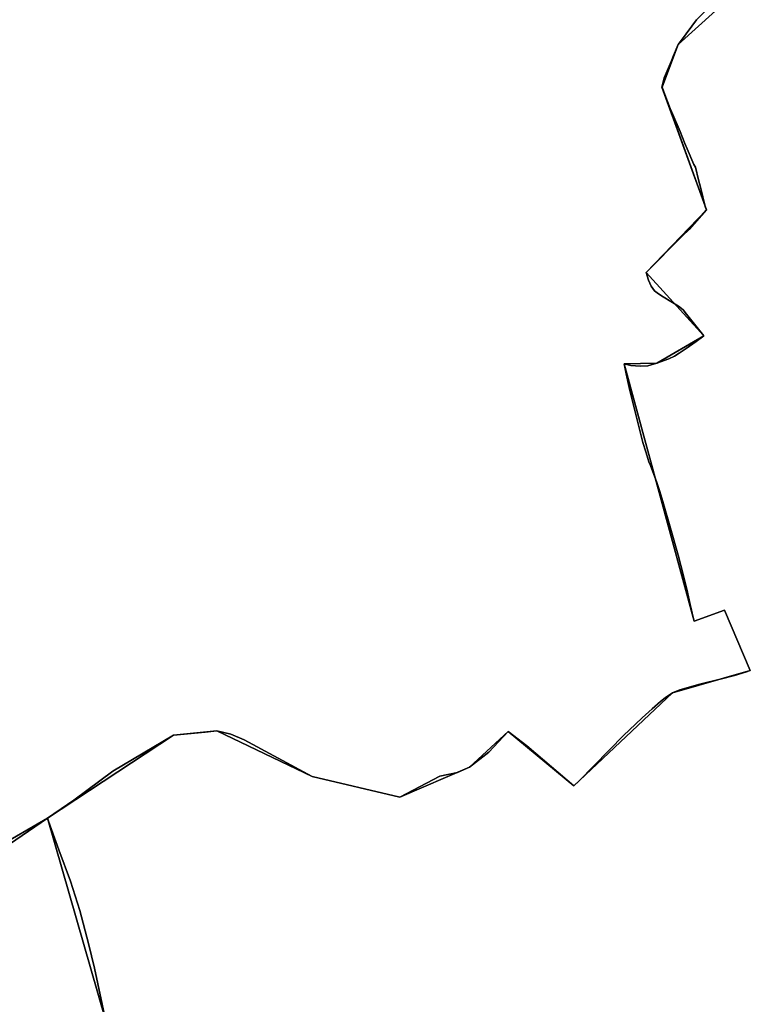
# Model space of a CAD drawing. Units: inches. Extents: x 48930 to 106139, y 57015 to 138762.
# Drawn here: x 70509 to 71441, y 70291 to 71546 of the extents above; entities that cross this region are included whole.
import ezdxf

# ---------------------------------------------------------------- set-up
doc = ezdxf.new("R2010")
doc.units = ezdxf.units.IN
doc.header["$MEASUREMENT"] = 0
for name, color, linetype, lineweight in [('LIMADM_COMM_CADASTRALES', 10, 'Continuous', 25), ('LIMADM_COMMUNES', 10, 'Continuous', 25), ('LIMADM_GEN_COMM_CADASTRALES', 10, 'Continuous', 25), ('LIMADM_GEN_COMMUNES', 10, 'Continuous', 25), ('LIMADM_GEN_SECTIONS', 10, 'Continuous', 25), ('LIMADM_SECTIONS', 10, 'Continuous', 25)]:
    doc.layers.add(name, color=color, linetype=linetype, lineweight=lineweight)

# ---------------------------------------------------------------- blocks, each defined once
blk = doc.blocks.new('limadmin_ACAD_1_FMEBLOCK71')
at = {"layer": 'LIMADM_GEN_COMM_CADASTRALES'}
blk.add_lwpolyline([(-1567.7205, 1097.885), (-1615.3585, 1054.866), (-1636.0365, 1000.284), (-1579.2425, 844.053), (-1656.1465, 764.177), (-1582.6325, 683.169), (-1642.6365, 648.551), (-1684.4685, 647.665), (-1595.0345, 319.614), (-1556.4665, 333.597), (-1523.3385, 256.724), (-1622.8415, 228.057), (-1748.7375, 109.533), (-1832.1605, 178.867), (-1881.6545, 133.299), (-1970.4205, 95.298), (-2082.3825, 121.531), (-2203.8525, 179.702), (-2259.4985, 174.141), (-2420.0915, 68.225), (-2345.9135, -188.852)], dxfattribs=at)
blk = doc.blocks.new('limadmin_ACAD_1_FMEBLOCK103')
at = {"layer": 'LIMADM_GEN_COMM_CADASTRALES'}
blk.add_lwpolyline([(2401.3945, 645.1245), (2327.2165, 902.2015), (2487.8095, 1008.1175), (2543.4555, 1013.6785), (2664.9255, 955.5075), (2776.8875, 929.2745), (2865.6535, 967.2755), (2915.1475, 1012.8435), (2998.5705, 943.5095), (3124.4665, 1062.0335), (3223.9695, 1090.7005), (3190.8415, 1167.5735), (3152.2735, 1153.5905), (3062.8395, 1481.6415), (3104.6715, 1482.5275), (3164.6755, 1517.1455), (3091.1615, 1598.1535), (3168.0655, 1678.0295), (3111.2715, 1834.2605), (3131.9495, 1888.8425), (3179.5875, 1931.8615)], dxfattribs=at)
blk = doc.blocks.new('limadmin_ACAD_1_FMEBLOCK373')
at = {"layer": 'LIMADM_GEN_SECTIONS'}
blk.add_lwpolyline([(-1567.7205, 1097.885), (-1615.3585, 1054.866), (-1636.0365, 1000.284), (-1579.2425, 844.053), (-1656.1465, 764.177), (-1582.6325, 683.169), (-1642.6365, 648.551), (-1684.4685, 647.665), (-1595.0345, 319.614), (-1556.4665, 333.597), (-1523.3385, 256.724), (-1622.8415, 228.057), (-1748.7375, 109.533), (-1832.1605, 178.867), (-1881.6545, 133.299), (-1970.4205, 95.298), (-2082.3825, 121.531), (-2203.8525, 179.702), (-2259.4985, 174.141), (-2420.0915, 68.225), (-2345.9135, -188.852)], dxfattribs=at)
blk = doc.blocks.new('limadmin_ACAD_1_FMEBLOCK417')
at = {"layer": 'LIMADM_GEN_SECTIONS'}
blk.add_lwpolyline([(1656.149, -233.4055), (1581.971, 23.6715), (1423.433, -68.1355)], dxfattribs=at)
blk = doc.blocks.new('limadmin_ACAD_1_FMEBLOCK535')
at = {"layer": 'LIMADM_GEN_SECTIONS'}
blk.add_lwpolyline([(102.1635, -958.187), (260.7015, -866.38), (421.2945, -760.464), (476.9405, -754.903), (598.4105, -813.074), (710.3725, -839.307), (799.1385, -801.306), (848.6325, -755.738), (932.0555, -825.072), (1057.9515, -706.548), (1157.4545, -677.881), (1124.3265, -601.008), (1085.7585, -614.991), (996.3245, -286.94), (1038.1565, -286.054), (1098.1605, -251.436), (1024.6465, -170.428), (1101.5505, -90.552), (1044.7565, 65.679), (1065.4345, 120.261), (1113.0725, 163.28)], dxfattribs=at)
blk = doc.blocks.new('limadmin_ACAD_1_FMEBLOCK703')
at = {"layer": 'LIMADM_GEN_COMMUNES'}
blk.add_lwpolyline([(2401.3945, 645.1245), (2327.2165, 902.2015), (2487.8095, 1008.1175), (2543.4555, 1013.6785), (2664.9255, 955.5075), (2776.8875, 929.2745), (2865.6535, 967.2755), (2915.1475, 1012.8435), (2998.5705, 943.5095), (3124.4665, 1062.0335), (3223.9695, 1090.7005), (3190.8415, 1167.5735), (3152.2735, 1153.5905), (3062.8395, 1481.6415), (3104.6715, 1482.5275), (3164.6755, 1517.1455), (3091.1615, 1598.1535), (3168.0655, 1678.0295), (3111.2715, 1834.2605), (3131.9495, 1888.8425), (3179.5875, 1931.8615)], dxfattribs=at)
blk = doc.blocks.new('limadmin_ACAD_1_FMEBLOCK764')
at = {"layer": 'LIMADM_GEN_COMMUNES'}
blk.add_lwpolyline([(-1567.7205, 1097.885), (-1615.3585, 1054.866), (-1636.0365, 1000.284), (-1579.2425, 844.053), (-1656.1465, 764.177), (-1582.6325, 683.169), (-1642.6365, 648.551), (-1684.4685, 647.665), (-1595.0345, 319.614), (-1556.4665, 333.597), (-1523.3385, 256.724), (-1622.8415, 228.057), (-1748.7375, 109.533), (-1832.1605, 178.867), (-1881.6545, 133.299), (-1970.4205, 95.298), (-2082.3825, 121.531), (-2203.8525, 179.702), (-2259.4985, 174.141), (-2420.0915, 68.225), (-2345.9135, -188.852)], dxfattribs=at)
blk = doc.blocks.new('limadmin_ACAD_1_FMEBLOCK831')
at = {"layer": 'LIMADM_COMMUNES'}
blk.add_lwpolyline([(2401.5835, 645.1245), (2387.3705, 711.1165), (2379.8355, 742.7055), (2368.5335, 784.8525), (2356.7535, 821.8755), (2342.0265, 862.0695), (2328.7295, 898.4765), (2327.4055, 902.2015), (2360.8055, 925.2545), (2410.9485, 962.2365), (2487.9985, 1008.1175), (2528.4155, 1011.8305), (2543.6445, 1013.6785), (2561.4715, 1009.6295), (2578.4145, 1002.3715), (2665.1145, 955.5075), (2777.0765, 929.2745), (2828.1335, 955.8515), (2850.3665, 960.5865), (2865.8425, 967.2755), (2890.4525, 986.3235), (2915.3365, 1012.8435), (2938.8325, 994.6535), (2998.7595, 943.5095), (3005.7365, 949.9745), (3062.7415, 1008.0805), (3069.5295, 1014.5945), (3086.0505, 1030.4485), (3098.9035, 1041.9865), (3109.7495, 1051.0415), (3115.3315, 1055.7025), (3124.6555, 1062.0335), (3134.4225, 1066.0425), (3158.1765, 1073.0065), (3187.3945, 1080.0355), (3203.8805, 1084.1195), (3219.4715, 1088.7515), (3224.1585, 1090.7005), (3191.0305, 1167.5735), (3152.4625, 1153.5905), (3150.0945, 1163.7495), (3148.3325, 1171.3075), (3147.5505, 1174.6835), (3145.2245, 1184.7295), (3143.8915, 1190.4875), (3139.8055, 1208.1325), (3135.6825, 1224.3795), (3131.9525, 1237.6725), (3122.2505, 1272.1885), (3113.3055, 1303.1255), (3108.6685, 1319.0795), (3104.8815, 1330.4275), (3096.9825, 1352.1215), (3094.5855, 1356.6795), (3090.6205, 1369.3465), (3086.8585, 1381.3665), (3072.6075, 1439.3535), (3069.6895, 1451.5105), (3065.8265, 1468.9815), (3063.0285, 1481.6415), (3071.5545, 1479.3625), (3083.6785, 1478.6035), (3093.5365, 1479.2365), (3104.8605, 1482.5275), (3120.1815, 1488.0985), (3127.2955, 1491.5725), (3133.2905, 1495.1175), (3142.3495, 1501.0675), (3155.0065, 1509.9295), (3164.8645, 1517.1455), (3142.7535, 1545.1745), (3138.3565, 1550.3645), (3132.6285, 1555.0495), (3112.9115, 1567.2025), (3107.1825, 1570.8745), (3101.7205, 1574.9255), (3099.7735, 1577.6705), (3097.5905, 1580.7485), (3094.1485, 1588.2785), (3091.3505, 1598.1535), (3137.4035, 1644.3595), (3146.0535, 1652.8575), (3168.2545, 1678.0295), (3167.1025, 1680.4565), (3160.5455, 1706.8165), (3158.1795, 1716.3305), (3154.0495, 1732.4095), (3152.1005, 1735.9475), (3143.6425, 1755.9235), (3140.7745, 1762.6995), (3134.6875, 1778.0405), (3125.1955, 1799.4965), (3121.9635, 1807.1295), (3111.6065, 1833.8765), (3111.4605, 1834.2605), (3114.3815, 1846.1145), (3123.0985, 1867.0895), (3126.2435, 1874.6565), (3132.1385, 1888.8425), (3136.2885, 1894.3785), (3155.5395, 1920.0565), (3165.7995, 1930.5735)], dxfattribs=at)
blk = doc.blocks.new('limadmin_ACAD_1_FMEBLOCK851')
at = {"layer": 'LIMADM_COMMUNES'}
blk.add_lwpolyline([(-1582.964, 1096.597), (-1593.224, 1086.08), (-1612.475, 1060.402), (-1616.625, 1054.866), (-1622.52, 1040.68), (-1625.665, 1033.113), (-1634.382, 1012.138), (-1637.303, 1000.284), (-1637.157, 999.9), (-1626.8, 973.153), (-1623.568, 965.52), (-1614.076, 944.064), (-1607.989, 928.723), (-1605.121, 921.947), (-1596.663, 901.971), (-1594.714, 898.433), (-1590.584, 882.354), (-1588.218, 872.84), (-1581.661, 846.48), (-1580.509, 844.053), (-1602.71, 818.881), (-1611.36, 810.383), (-1657.413, 764.177), (-1654.615, 754.302), (-1651.173, 746.772), (-1648.99, 743.694), (-1647.043, 740.949), (-1641.581, 736.898), (-1635.852, 733.226), (-1616.135, 721.073), (-1610.407, 716.388), (-1606.01, 711.198), (-1583.899, 683.169), (-1593.757, 675.953), (-1606.414, 667.091), (-1615.473, 661.141), (-1621.468, 657.596), (-1628.582, 654.122), (-1643.903, 648.551), (-1655.227, 645.26), (-1665.085, 644.627), (-1677.209, 645.386), (-1685.735, 647.665), (-1682.937, 635.005), (-1679.074, 617.534), (-1676.156, 605.377), (-1661.905, 547.39), (-1658.143, 535.37), (-1654.178, 522.703), (-1651.781, 518.145), (-1643.882, 496.451), (-1640.095, 485.103), (-1635.458, 469.149), (-1626.513, 438.212), (-1616.811, 403.696), (-1613.081, 390.403), (-1608.958, 374.156), (-1604.872, 356.511), (-1603.539, 350.753), (-1601.213, 340.707), (-1600.431, 337.331), (-1598.669, 329.773), (-1596.301, 319.614), (-1557.733, 333.597), (-1524.605, 256.724), (-1529.292, 254.775), (-1544.883, 250.143), (-1561.369, 246.059), (-1590.587, 239.03), (-1614.341, 232.066), (-1624.108, 228.057), (-1633.432, 221.726), (-1639.014, 217.065), (-1649.86, 208.01), (-1662.713, 196.472), (-1679.234, 180.618), (-1686.022, 174.104), (-1743.027, 115.998), (-1750.004, 109.533), (-1809.931, 160.677), (-1833.427, 178.867), (-1858.311, 152.347), (-1882.921, 133.299), (-1898.397, 126.61), (-1920.63, 121.875), (-1971.687, 95.298), (-2083.649, 121.531), (-2170.349, 168.395), (-2187.292, 175.653), (-2205.119, 179.702), (-2220.348, 177.854), (-2260.765, 174.141), (-2337.815, 128.26), (-2387.958, 91.278), (-2421.358, 68.225), (-2420.034, 64.5), (-2406.737, 28.093), (-2392.01, -12.101), (-2380.23, -49.124), (-2368.928, -91.271), (-2361.393, -122.86), (-2347.18, -188.852)], dxfattribs=at)

msp = doc.modelspace()

# ---------------------------------------------------------------- linework, layer by layer
at = {"layer": 'LIMADM_COMM_CADASTRALES'}
for points in [[(71382.946, 71556.453), (71372.686, 71545.936), (71353.435, 71520.258), (71349.285, 71514.722), (71343.39, 71500.536), (71340.245, 71492.969), (71331.528, 71471.994), (71328.607, 71460.14), (71328.753, 71459.756), (71339.11, 71433.009), (71342.342, 71425.376), (71351.834, 71403.92), (71357.921, 71388.579), (71360.789, 71381.803), (71369.247, 71361.827), (71371.196, 71358.289), (71375.326, 71342.21), (71377.692, 71332.696), (71384.249, 71306.336), (71385.401, 71303.909), (71363.2, 71278.737), (71354.55, 71270.239), (71308.497, 71224.033), (71311.295, 71214.158), (71314.737, 71206.628), (71316.92, 71203.55), (71318.867, 71200.805), (71324.329, 71196.754), (71330.058, 71193.082), (71349.775, 71180.929), (71355.503, 71176.244), (71359.9, 71171.054), (71382.011, 71143.025), (71372.153, 71135.809), (71359.496, 71126.947), (71350.437, 71120.997), (71344.442, 71117.452), (71337.328, 71113.978), (71322.007, 71108.407), (71310.683, 71105.116), (71300.825, 71104.483), (71288.701, 71105.242), (71280.175, 71107.521), (71282.973, 71094.861), (71286.836, 71077.39), (71289.754, 71065.233), (71304.005, 71007.246), (71307.767, 70995.226), (71311.732, 70982.559), (71314.129, 70978.001), (71322.028, 70956.307), (71325.815, 70944.959), (71330.452, 70929.005), (71339.397, 70898.068), (71349.099, 70863.552), (71352.829, 70850.259), (71356.952, 70834.012), (71361.038, 70816.367), (71362.371, 70810.609), (71364.697, 70800.563), (71365.479, 70797.187), (71367.241, 70789.629), (71369.609, 70779.47), (71408.177, 70793.453), (71441.305, 70716.58), (71436.618, 70714.631), (71421.027, 70709.999), (71404.541, 70705.915), (71375.323, 70698.886), (71351.569, 70691.922), (71341.802, 70687.913), (71332.478, 70681.582), (71326.896, 70676.921), (71316.05, 70667.866), (71303.197, 70656.328), (71286.676, 70640.474), (71279.888, 70633.96), (71222.883, 70575.854), (71215.906, 70569.389), (71155.979, 70620.533), (71132.483, 70638.723), (71107.599, 70612.203), (71082.989, 70593.155), (71067.513, 70586.466), (71045.28, 70581.731), (70994.223, 70555.154), (70882.261, 70581.387), (70795.561, 70628.251), (70778.618, 70635.509), (70760.791, 70639.558), (70745.562, 70637.71), (70705.145, 70633.997), (70628.095, 70588.116), (70577.952, 70551.134), (70544.552, 70528.081), (70545.876, 70524.356), (70559.173, 70487.949), (70573.9, 70447.755), (70585.68, 70410.732), (70596.982, 70368.585), (70604.517, 70336.996), (70618.73, 70271.004)], [(70618.73, 70271.004), (70604.517, 70336.996), (70596.982, 70368.585), (70585.68, 70410.732), (70573.9, 70447.755), (70559.173, 70487.949), (70545.876, 70524.356), (70544.552, 70528.081), (70577.952, 70551.134), (70628.095, 70588.116), (70705.145, 70633.997), (70745.562, 70637.71), (70760.791, 70639.558), (70778.618, 70635.509), (70795.561, 70628.251), (70882.261, 70581.387), (70994.223, 70555.154), (71045.28, 70581.731), (71067.513, 70586.466), (71082.989, 70593.155), (71107.599, 70612.203), (71132.483, 70638.723), (71155.979, 70620.533), (71215.906, 70569.389), (71222.883, 70575.854), (71279.888, 70633.96), (71286.676, 70640.474), (71303.197, 70656.328), (71316.05, 70667.866), (71326.896, 70676.921), (71332.478, 70681.582), (71341.802, 70687.913), (71351.569, 70691.922), (71375.323, 70698.886), (71404.541, 70705.915), (71421.027, 70709.999), (71436.618, 70714.631), (71441.305, 70716.58), (71408.177, 70793.453), (71369.609, 70779.47), (71367.241, 70789.629), (71365.479, 70797.187), (71364.697, 70800.563), (71362.371, 70810.609), (71361.038, 70816.367), (71356.952, 70834.012), (71352.829, 70850.259), (71349.099, 70863.552), (71339.397, 70898.068), (71330.452, 70929.005), (71325.815, 70944.959), (71322.028, 70956.307), (71314.129, 70978.001), (71311.732, 70982.559), (71307.767, 70995.226), (71304.005, 71007.246), (71289.754, 71065.233), (71286.836, 71077.39), (71282.973, 71094.861), (71280.175, 71107.521), (71288.701, 71105.242), (71300.825, 71104.483), (71310.683, 71105.116), (71322.007, 71108.407), (71337.328, 71113.978), (71344.442, 71117.452), (71350.437, 71120.997), (71359.496, 71126.947), (71372.153, 71135.809), (71382.011, 71143.025), (71359.9, 71171.054), (71355.503, 71176.244), (71349.775, 71180.929), (71330.058, 71193.082), (71324.329, 71196.754), (71318.867, 71200.805), (71316.92, 71203.55), (71314.737, 71206.628), (71311.295, 71214.158), (71308.497, 71224.033), (71354.55, 71270.239), (71363.2, 71278.737), (71385.401, 71303.909), (71384.249, 71306.336), (71377.692, 71332.696), (71375.326, 71342.21), (71371.196, 71358.289), (71369.247, 71361.827), (71360.789, 71381.803), (71357.921, 71388.579), (71351.834, 71403.92), (71342.342, 71425.376), (71339.11, 71433.009), (71328.753, 71459.756), (71328.607, 71460.14), (71331.528, 71471.994), (71340.245, 71492.969), (71343.39, 71500.536), (71349.285, 71514.722), (71353.435, 71520.258), (71372.686, 71545.936), (71382.946, 71556.453)]]:
    msp.add_lwpolyline(points, dxfattribs=at)
at = {"layer": 'LIMADM_SECTIONS'}
for points in [[(70496.068, 70494.974), (70544.552, 70528.081), (70577.952, 70551.134), (70628.095, 70588.116), (70705.145, 70633.997), (70745.562, 70637.71), (70760.791, 70639.558), (70778.618, 70635.509), (70795.561, 70628.251), (70882.261, 70581.387), (70994.223, 70555.154), (71045.28, 70581.731), (71067.513, 70586.466), (71082.989, 70593.155), (71107.599, 70612.203), (71132.483, 70638.723), (71155.979, 70620.533), (71215.906, 70569.389), (71222.883, 70575.854), (71279.888, 70633.96), (71286.676, 70640.474), (71303.197, 70656.328), (71316.05, 70667.866), (71326.896, 70676.921), (71332.478, 70681.582), (71341.802, 70687.913), (71351.569, 70691.922), (71375.323, 70698.886), (71404.541, 70705.915), (71421.027, 70709.999), (71436.618, 70714.631), (71441.305, 70716.58), (71408.177, 70793.453), (71369.609, 70779.47), (71367.241, 70789.629), (71365.479, 70797.187), (71364.697, 70800.563), (71362.371, 70810.609), (71361.038, 70816.367), (71356.952, 70834.012), (71352.829, 70850.259), (71349.099, 70863.552), (71339.397, 70898.068), (71330.452, 70929.005), (71325.815, 70944.959), (71322.028, 70956.307), (71314.129, 70978.001), (71311.732, 70982.559), (71307.767, 70995.226), (71304.005, 71007.246), (71289.754, 71065.233), (71286.836, 71077.39), (71282.973, 71094.861), (71280.175, 71107.521), (71288.701, 71105.242), (71300.825, 71104.483), (71310.683, 71105.116), (71322.007, 71108.407), (71337.328, 71113.978), (71344.442, 71117.452), (71350.437, 71120.997), (71359.496, 71126.947), (71372.153, 71135.809), (71382.011, 71143.025), (71359.9, 71171.054), (71355.503, 71176.244), (71349.775, 71180.929), (71330.058, 71193.082), (71324.329, 71196.754), (71318.867, 71200.805), (71316.92, 71203.55), (71314.737, 71206.628), (71311.295, 71214.158), (71308.497, 71224.033), (71354.55, 71270.239), (71363.2, 71278.737), (71385.401, 71303.909), (71384.249, 71306.336), (71377.692, 71332.696), (71375.326, 71342.21), (71371.196, 71358.289), (71369.247, 71361.827), (71360.789, 71381.803), (71357.921, 71388.579), (71351.834, 71403.92), (71342.342, 71425.376), (71339.11, 71433.009), (71328.753, 71459.756), (71328.607, 71460.14), (71331.528, 71471.994), (71340.245, 71492.969), (71343.39, 71500.536), (71349.285, 71514.722), (71353.435, 71520.258), (71372.686, 71545.936), (71382.946, 71556.453)], [(71382.946, 71556.453), (71372.686, 71545.936), (71353.435, 71520.258), (71349.285, 71514.722), (71343.39, 71500.536), (71340.245, 71492.969), (71331.528, 71471.994), (71328.607, 71460.14), (71328.753, 71459.756), (71339.11, 71433.009), (71342.342, 71425.376), (71351.834, 71403.92), (71357.921, 71388.579), (71360.789, 71381.803), (71369.247, 71361.827), (71371.196, 71358.289), (71375.326, 71342.21), (71377.692, 71332.696), (71384.249, 71306.336), (71385.401, 71303.909), (71363.2, 71278.737), (71354.55, 71270.239), (71308.497, 71224.033), (71311.295, 71214.158), (71314.737, 71206.628), (71316.92, 71203.55), (71318.867, 71200.805), (71324.329, 71196.754), (71330.058, 71193.082), (71349.775, 71180.929), (71355.503, 71176.244), (71359.9, 71171.054), (71382.011, 71143.025), (71372.153, 71135.809), (71359.496, 71126.947), (71350.437, 71120.997), (71344.442, 71117.452), (71337.328, 71113.978), (71322.007, 71108.407), (71310.683, 71105.116), (71300.825, 71104.483), (71288.701, 71105.242), (71280.175, 71107.521), (71282.973, 71094.861), (71286.836, 71077.39), (71289.754, 71065.233), (71304.005, 71007.246), (71307.767, 70995.226), (71311.732, 70982.559), (71314.129, 70978.001), (71322.028, 70956.307), (71325.815, 70944.959), (71330.452, 70929.005), (71339.397, 70898.068), (71349.099, 70863.552), (71352.829, 70850.259), (71356.952, 70834.012), (71361.038, 70816.367), (71362.371, 70810.609), (71364.697, 70800.563), (71365.479, 70797.187), (71367.241, 70789.629), (71369.609, 70779.47), (71408.177, 70793.453), (71441.305, 70716.58), (71436.618, 70714.631), (71421.027, 70709.999), (71404.541, 70705.915), (71375.323, 70698.886), (71351.569, 70691.922), (71341.802, 70687.913), (71332.478, 70681.582), (71326.896, 70676.921), (71316.05, 70667.866), (71303.197, 70656.328), (71286.676, 70640.474), (71279.888, 70633.96), (71222.883, 70575.854), (71215.906, 70569.389), (71155.979, 70620.533), (71132.483, 70638.723), (71107.599, 70612.203), (71082.989, 70593.155), (71067.513, 70586.466), (71045.28, 70581.731), (70994.223, 70555.154), (70882.261, 70581.387), (70795.561, 70628.251), (70778.618, 70635.509), (70760.791, 70639.558), (70745.562, 70637.71), (70705.145, 70633.997), (70628.095, 70588.116), (70577.952, 70551.134), (70544.552, 70528.081), (70545.876, 70524.356), (70559.173, 70487.949), (70573.9, 70447.755), (70585.68, 70410.732), (70596.982, 70368.585), (70604.517, 70336.996), (70618.73, 70271.004)], [(70618.73, 70271.004), (70604.517, 70336.996), (70596.982, 70368.585), (70585.68, 70410.732), (70573.9, 70447.755), (70559.173, 70487.949), (70545.876, 70524.356), (70544.552, 70528.081), (70496.068, 70494.974)]]:
    msp.add_lwpolyline(points, dxfattribs=at)

# ---------------------------------------------------------------- block references
at = {"layer": 'LIMADM_COMMUNES'}
for name, p in [('limadmin_ACAD_1_FMEBLOCK851', (72965.91, 70459.856)), ('limadmin_ACAD_1_FMEBLOCK831', (68217.146, 69625.88))]:
    msp.add_blockref(name, p, dxfattribs=at)
at = {"layer": 'LIMADM_GEN_COMM_CADASTRALES'}
for name, p in [('limadmin_ACAD_1_FMEBLOCK71', (72964.644, 70459.856)), ('limadmin_ACAD_1_FMEBLOCK103', (68217.336, 69625.88))]:
    msp.add_blockref(name, p, dxfattribs=at)
at = {"layer": 'LIMADM_GEN_COMMUNES'}
for name, p in [('limadmin_ACAD_1_FMEBLOCK764', (72964.644, 70459.856)), ('limadmin_ACAD_1_FMEBLOCK703', (68217.336, 69625.88))]:
    msp.add_blockref(name, p, dxfattribs=at)
at = {"layer": 'LIMADM_GEN_SECTIONS'}
for name, p in [('limadmin_ACAD_1_FMEBLOCK373', (72964.644, 70459.856)), ('limadmin_ACAD_1_FMEBLOCK535', (70283.85, 71394.461)), ('limadmin_ACAD_1_FMEBLOCK417', (68962.581, 70504.409))]:
    msp.add_blockref(name, p, dxfattribs=at)

doc.saveas('drawing.dxf')
